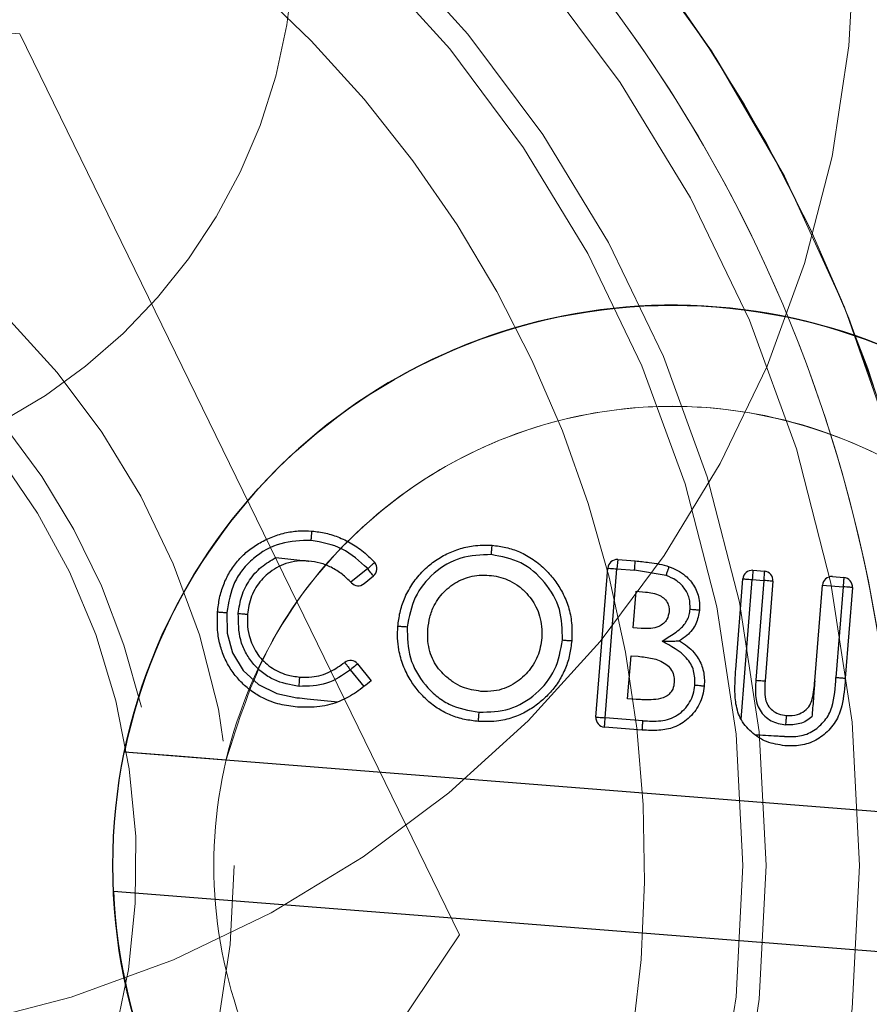
# Model space of a CAD drawing. Units: millimetres. Extents: x 2 to 424, y 4 to 413.
# Drawn here: x 142 to 142, y 193 to 193 of the extents above; entities that cross this region are included whole.
import ezdxf

# ---------------------------------------------------------------- set-up
doc = ezdxf.new("R2010")
doc.units = ezdxf.units.MM
doc.linetypes.add('HIDDEN', pattern=[1.905, 1.27, -0.635])

msp = doc.modelspace()

# ---------------------------------------------------------------- linework, layer by layer
at = {"color": 7, "linetype": 'HIDDEN', "lineweight": 18}
for p, q in [((141.7270650458646, 193.3977285625572), (141.4591775578571, 193.4163519872511)), ((141.8448806111825, 193.1564196620441), (141.7270650458646, 193.3977285625572)), ((141.6948082228315, 192.9337341971388), (141.8448806111825, 193.1564196620441))]:
    msp.add_line(p, q, dxfattribs=at)
at = {"color": 7, "linetype": 'Continuous', "lineweight": 25}
for p, q in [((141.8872539256823, 193.256937880504), (141.8870564852965, 193.2544456685703)), ((141.8872539256823, 193.256937880504), (141.8919505854261, 193.2565662027612)), ((141.8202638928902, 193.2545090858168), (141.8157730554354, 193.2508488716833)), ((141.881408945204, 193.2147675397557), (141.8845642660868, 193.2546428834014)), ((141.8839011644137, 193.2145703249246), (141.8870564852965, 193.2544456685703)), ((141.8870564852965, 193.2544456685703), (141.8917531450403, 193.2540739981034)), ((141.9002239895177, 193.2526777491132), (141.8917531450403, 193.2540739981034)), ((141.9234860991252, 193.2540706875427), (141.926553875686, 193.2538279615967)), ((141.8192948517514, 193.2504941469217), (141.8218429503155, 193.2525712509216)), ((141.9188765180421, 193.2275066064888), (141.920796905191, 193.2517756904401)), ((141.9203247246456, 193.2141151701201), (141.9232891244006, 193.251578468333)), ((141.9232891244006, 193.251578468333), (141.9263564353001, 193.251335742387)), ((141.9263564353001, 193.251335742387), (141.9242441957009, 193.224640355764)), ((141.9288486545098, 193.2511385348319), (141.9267364149106, 193.2244431372949)), ((141.9447663542938, 193.2523867690163), (141.9478331995321, 193.2521440430703)), ((141.8914020364297, 193.2386690568803), (141.8921759654892, 193.248446190408)), ((141.8921759654892, 193.248446190408), (141.894700780989, 193.2482463635081)), ((141.9400487397921, 193.2244657546091), (141.9420766946984, 193.2500917791897)), ((141.9420766946984, 193.2500917791897), (141.9476362248075, 193.2496518384125)), ((141.9476362248075, 193.2496518384125), (141.94571630332, 193.2253878949252)), ((141.9501284440172, 193.2494546235814), (141.9482080568683, 193.22518553963)), ((141.8935408187223, 193.2384998181062), (141.8914020364297, 193.2386690568803)), ((141.8899007444394, 193.2196899288085), (141.8908106465948, 193.2311924319931)), ((141.8908106465948, 193.2311924319931), (141.8927338277114, 193.2310402517016)), ((141.8192822788966, 193.2229147132587), (141.8156226468396, 193.2274225582644)), ((141.8175635230851, 193.228998297853), (141.8212306057227, 193.2244819363389)), ((141.8922188063276, 193.2195064618993), (141.8899007444394, 193.2196899288085)), ((141.8939953041387, 193.2137715375559), (141.8839011644137, 193.2145703249246)), ((141.8938281317365, 193.2112769318321), (141.8837037240279, 193.2120781166288)), ((141.7551122908604, 193.2054747303466), (142.0518316631329, 193.1819945930313)), ((142.048873782636, 193.1446114540433), (141.7521544103635, 193.1680915913587))]:
    msp.add_line(p, q, dxfattribs=at)
at = {"color": 7, "linetype": 'Continuous', "lineweight": 25, "flags": 128}
for points in [[(141.7956979316783, 193.2574941856712), (141.7996970308137, 193.2570597091383), (141.8020677124274, 193.2568021038589), (141.8029012461317, 193.2567115691184), (141.8034409475637, 193.2566529321759), (141.8037887965453, 193.256615148128), (141.8040155735922, 193.2565904971837), (141.8041641195429, 193.2565743591097), (141.8043042835903, 193.2565591596342), (141.8043471244288, 193.2565544739175), (141.804368544848, 193.2565521383351), (141.804371804477, 193.2565517963651)], [(141.8218429503155, 193.2525712509216), (141.8218126823318, 193.2526084819967), (141.8217228097034, 193.2527187564103), (141.8215770577204, 193.2528978322791), (141.8213805486572, 193.2531388265472), (141.8211411987555, 193.2534324841965), (141.8208678555799, 193.2537675129408), (141.8205716950011, 193.2541310343352), (141.8202638928902, 193.2545090858168)], [(141.8845642660868, 193.2546428834014), (141.8846122291994, 193.2546390926275), (141.8847537902308, 193.2546278731008), (141.884984292568, 193.254609646827), (141.8852944229853, 193.2545851268499), (141.8856716086281, 193.254555237216), (141.8861028109801, 193.2545211420786), (141.8865703349126, 193.2544841438341), (141.8870564852965, 193.2544456685703)], [(141.9234860991252, 193.2540706875427), (141.9234823738349, 193.2540227971897), (141.923471197964, 193.2538809742239), (141.9234530371738, 193.2536506683375), (141.9234283571255, 193.253340734371), (141.9233985548032, 193.2529630685151), (141.9233650271905, 193.2525322008571), (141.9233277742875, 193.2520646769246), (141.9232891244006, 193.251578468333)], [(141.926553875686, 193.2538279615967), (141.9265501503957, 193.2537800712437), (141.9265389745248, 193.2536382482779), (141.9265203480733, 193.2534079423915), (141.9264961336863, 193.253098008425), (141.9264663313639, 193.2527203425691), (141.9264318724287, 193.2522894749111), (141.926395085187, 193.2518219509786), (141.9263564353001, 193.251335742387)], [(141.920796905191, 193.2517756904401), (141.9208448683036, 193.2517718996662), (141.9209864293349, 193.2517606801396), (141.9212173973334, 193.2517424538657), (141.9215270620895, 193.2517179266126), (141.9219047133935, 193.2516880442547), (141.9223354500842, 193.2516539418414), (141.9228029740167, 193.2516169435969), (141.9232891244006, 193.251578468333)], [(141.9288486545098, 193.2511385348319), (141.9288006913972, 193.2511423183298), (141.9286591303659, 193.2511535451324), (141.9284286280287, 193.2511717714062), (141.9281184976113, 193.2511962986594), (141.9277413119686, 193.2512261810173), (141.9273101096165, 193.2512602761547), (141.9268425856841, 193.2512972743991), (141.9263564353001, 193.251335742387)], [(141.9478331995321, 193.2521440430703), (141.9478294742418, 193.2520961599932), (141.9478182983709, 193.2519543443034), (141.9478001375807, 193.251724038417), (141.9477754575324, 193.2514140971746), (141.94774565521, 193.2510364385946), (141.9477116619361, 193.2506055636607), (141.9476744090331, 193.2501380470042), (141.9476362248075, 193.2496518384125)], [(141.9501284440172, 193.2494546235814), (141.9500804809046, 193.2494584143553), (141.9499389198733, 193.249469633882), (141.949708417536, 193.2494878601558), (141.9493982871187, 193.2495123874089), (141.949021101476, 193.2495422770428), (141.9485898991239, 193.2495763649042), (141.9481223751915, 193.2496133631487), (141.9476362248075, 193.2496518384125)], [(141.7825378780377, 193.2427354295198), (141.7826496367467, 193.2372736082455), (141.784089461447, 193.2319540392184), (141.78691928509, 193.2272711310345), (141.790972866596, 193.2234880805465), (141.7958944407416, 193.2210462873611), (141.8013003026259, 193.2199596085395), (141.8013021652711, 193.2199594011747), (141.8013161351097, 193.2199579423452), (141.8013529223514, 193.2199540569839), (141.8014902924311, 193.2199396396738), (141.8020188179922, 193.2198842114287), (141.8040900793982, 193.2196669695243), (141.8122927029741, 193.2188069768001)], [(141.8175635230851, 193.228998297853), (141.8175262701822, 193.2289680189554), (141.8174159084571, 193.2288783500537), (141.8172366288615, 193.228732739952), (141.8169949506533, 193.2285367765855), (141.816701118381, 193.2282979978465), (141.8163653765929, 193.2280255678036), (141.8160012294662, 193.2277299711116), (141.8156226468396, 193.2274225582644)], [(141.9242441957009, 193.224640355764), (141.9247303460849, 193.2246018805001), (141.9251978700173, 193.2245648822557), (141.9256286067081, 193.2245307871183), (141.9260062580121, 193.2245009011224), (141.9263163884294, 193.2244763738693), (141.9265464251054, 193.2244581548714), (141.926688451798, 193.2244469244308), (141.9267364149106, 193.2244431372949)], [(141.881408945204, 193.2147675397557), (141.8814564426553, 193.2147637489818), (141.881598469348, 193.2147525258172), (141.8818285060239, 193.2147343031813), (141.8821386364413, 193.2147097759282), (141.8825162877453, 193.2146798899323), (141.8829474900973, 193.2146457947949), (141.8834150140298, 193.2146087965505), (141.8839011644137, 193.2145703249246)], [(141.8837037240279, 193.2120781166288), (141.8837074493182, 193.2121260033439), (141.8837186251891, 193.2122678226717), (141.8837372516406, 193.2124981285581), (141.8837614660275, 193.2128080661626), (141.8837912683499, 193.2131857283805), (141.8838252616239, 193.2136165960385), (141.8838625145269, 193.214084116333), (141.8839011644137, 193.2145703249246)]]:
    msp.add_lwpolyline(points, dxfattribs=at)
at = {"color": 7, "linetype": 'HIDDEN', "lineweight": 18, "flags": 128}
msp.add_lwpolyline([(141.7551122908604, 193.2054747303466), (141.7621698533309, 193.2049162278402), (141.7692330037368, 193.2043573051471), (141.7823520791841, 193.2033191660578)], dxfattribs=at)
at = {"color": 7, "linetype": 'HIDDEN', "lineweight": 18}
for centre, radius in [((141.5769930183353, 193.1750431379632), 0.5875000173762887), ((141.576993125764, 193.1750431192212), 0.5624999587076069), ((141.6519931046319, 193.4250431151001), 0.2987500095752751), ((141.5769931243232, 193.175042981868), 0.3750000884753343), ((141.5769929329593, 193.1750431081342), 0.3500000330167308), ((141.5769930042274, 193.1750431033417), 0.3437499792661585), ((141.5769929361875, 193.1750431732746), 0.2074999650012481)]:
    msp.add_circle(centre, radius, dxfattribs=at)
at = {"color": 7, "linetype": 'Continuous', "lineweight": 25}
msp.add_circle((141.9019929867412, 193.1750431086713), 0.1500000085302175, dxfattribs=at)
at = {"color": 7, "linetype": 'HIDDEN', "lineweight": 18}
for centre, radius, start, end in [((141.5769931202813, 193.1750430330024), 0.4000000193300428, 325.9361419238363, 145.9361214540729), ((141.5769931630206, 193.1750431395606), 0.3999999853470722, 284.0705051490238, 104.0705609629132), ((141.6519929676861, 193.4250431212545), 0.1487500326591719, 266.7440688452311, 241.2344825499939), ((141.5769931499102, 193.1750430387274), 0.3999999979917336, 325.9361388673479, 55.93614392864036), ((141.5769930695038, 193.175043116122), 0.3175000279668438, 284.0705360289129, 104.0705715497205), ((141.5769930834514, 193.175042978531), 0.4000000193300767, 145.9361120355202, 325.9361513423891), ((141.5769930860165, 193.175043209797), 0.1874998764854281, 13.07291762710987, 176.0232487682653), ((141.5769931062502, 193.1750430786473), 0.1812499848768592, 284.0705437558241, 104.0705085248628), ((141.5769930225236, 193.1750429200855), 0.1874998332375812, 176.0231591064577, 347.6536855653817)]:
    msp.add_arc(centre, radius, start, end, dxfattribs=at)
at = {"color": 7, "linetype": 'Continuous', "lineweight": 25}
for centre, radius, start, end in [((141.9019930933337, 193.1750431296333), 0.1499999559622218, 2.656215571281204, 168.2947282146769), ((141.8202633249771, 193.2545092616752), 0.002500186113871832, 309.1816219238722, 41.47946915197829), ((141.8870564713619, 193.2544455184503), 0.002500156682111856, 85.47367507224524, 175.4723011164786), ((141.9232893415069, 193.2515783501559), 0.002500106529918361, 85.48103647375618, 175.4727771707166), ((141.9263567640197, 193.2513358191222), 0.002499910767460865, 355.4736423482021, 85.48110675916732), ((141.8177152353675, 193.2524322027315), 0.00250021199802013, 222.8564539082475, 309.1808737342952), ((141.9445689931057, 193.2498944127834), 0.002500156682109675, 85.47367507164734, 175.4723011164272), ((141.9476363774592, 193.2496519155454), 0.002499900863717241, 355.4735483248485, 85.4813232471655), ((141.8156226703862, 193.2274224174346), 0.002500163700411724, 39.07310644975067, 127.5981740693865), ((141.8839009564897, 193.2145702669257), 0.002499955969735499, 175.4740714776241, 265.4715541255931), ((141.9019930544195, 193.1750430547566), 0.1499999559622219, 182.656215571281, 348.294728214684)]:
    msp.add_arc(centre, radius, start, end, dxfattribs=at)
at = {"color": 7, "linetype": 'HIDDEN', "lineweight": 18}
for points, knots in [([(141.258053791256, 193.3906880112756), (141.2809476311065, 193.4191449905991), (141.3328001581456, 193.4835975376363), (141.431933045321, 193.5371675654905), (141.5315586379214, 193.5604862179945), (141.619301422378, 193.5612722739401), (141.7096946556315, 193.5405707983329), (141.7948736724904, 193.4972888179762), (141.8667725511057, 193.4343655866104), (141.9196586232284, 193.3581911579912), (141.9516170825102, 193.2764716847649), (141.9670912165095, 193.1753302111306), (141.954307798197, 193.063376369153), (141.9138117467699, 192.9912453535285), (141.8959319894326, 192.9593981731143)], [0, 0, 0, 0, 0.0903184210319341, 0.204563253664679, 0.2714198474762693, 0.3439359539838793, 0.4207854804526184, 0.4999999759098248, 0.5792145011311206, 0.6560637652279615, 0.7285800793044279, 0.7954367559074081, 0.9096815359616596, 1, 1, 1, 1]), ([(141.8959319894326, 192.9593981731143), (141.9138117467699, 192.9912453535285), (141.954307798197, 193.063376369153), (141.9670912165095, 193.1753302111306), (141.9516170825102, 193.2764716847649), (141.9196586232284, 193.3581911579912), (141.8667725511057, 193.4343655866104), (141.7948736724904, 193.4972888179762), (141.7096946556315, 193.5405707983329), (141.619301422378, 193.5612722739401), (141.5315586379214, 193.5604862179945), (141.431933045321, 193.5371675654905), (141.3328001581456, 193.4835975376363), (141.2809476311065, 193.4191449905991), (141.258053791256, 193.3906880112756)], [0, 0, 0, 0, 0.09031846403834047, 0.2045632440925919, 0.2714199206955721, 0.3439362347720385, 0.4207854988688793, 0.5000000240901752, 0.5792145195473816, 0.6560640460161207, 0.7285801525237307, 0.795436746335321, 0.9096815789680659, 1, 1, 1, 1]), ([(141.6705929045689, 192.8015942066834), (141.7051623273242, 192.8133785773316), (141.7834592184088, 192.8400692048171), (141.8676954355553, 192.9149111730278), (141.9236719611865, 193.0005597615565), (141.9544113426659, 193.082745675536), (141.9658632544859, 193.1747692977181), (141.9543134093744, 193.2696132163528), (141.9197653192197, 193.3586929735106), (141.8662643574818, 193.4344369595798), (141.8003962864188, 193.4924093965028), (141.7106416182459, 193.5415329643778), (141.6010642338281, 193.5677981654731), (141.5194343865888, 193.5544052088061), (141.4833933417809, 193.5484919777066)], [0, 0, 0, 0, 0.09031809836101008, 0.2045630429069069, 0.2714198231807284, 0.3439361905510928, 0.4207855240634857, 0.5000000486430196, 0.5792145518440656, 0.6560638851347803, 0.728580397006359, 0.7954367840689809, 0.9096816632549175, 1, 1, 1, 1]), ([(141.6705929045689, 192.8015942066834), (141.7051623273242, 192.8133785773316), (141.7834592184088, 192.8400692048171), (141.8676954355553, 192.9149111730278), (141.9236719611865, 193.0005597615565), (141.9544113426659, 193.082745675536), (141.9658632544859, 193.1747692977181), (141.9543134093744, 193.2696132163528), (141.9197653192197, 193.3586929735106), (141.8662643574818, 193.4344369595798), (141.8003962864188, 193.4924093965028), (141.7106416182459, 193.5415329643778), (141.6010642338281, 193.5677981654731), (141.5194343865888, 193.5544052088061), (141.4833933417809, 193.5484919777066)], [0, 0, 0, 0, 0.09031809836101008, 0.2045630429069069, 0.2714198231807284, 0.3439361905510928, 0.4207855240634857, 0.5000000486430196, 0.5792145518440656, 0.6560638851347803, 0.728580397006359, 0.7954367840689809, 0.9096816632549175, 1, 1, 1, 1]), ([(141.8959319894326, 192.9593981731143), (141.8730383191382, 192.9309411824651), (141.8211860929562, 192.8664885063924), (141.7220531839667, 192.8129186243495), (141.6224274624004, 192.7895999474334), (141.5346846507213, 192.7888138439307), (141.4442914718839, 192.8095154859293), (141.3591125263221, 192.8527973313671), (141.2872137977756, 192.9157207641711), (141.2343269643395, 192.9918947598953), (141.2023692862926, 193.0736146257769), (141.1868950549586, 193.1747559090107), (141.1996778797443, 193.2867098576581), (141.2401739993922, 193.3588408384108), (141.258053791256, 193.3906880112756)], [0, 0, 0, 0, 0.09031818152965648, 0.2045630393375295, 0.271419647881719, 0.3439361565779959, 0.4207853235078279, 0.4999998364208354, 0.5792143790979388, 0.6560638804145849, 0.7285800698988075, 0.7954367612344051, 0.9096815160589746, 1, 1, 1, 1]), ([(141.258053791256, 193.3906880112756), (141.2401739993922, 193.3588408384108), (141.1996778797443, 193.2867098576581), (141.1868950549586, 193.1747559090107), (141.2023692862926, 193.0736146257769), (141.2343269643395, 192.9918947598953), (141.2872137977756, 192.9157207641711), (141.3591125263221, 192.8527973313671), (141.4442914718839, 192.8095154859293), (141.5346846507213, 192.7888138439307), (141.6224274624004, 192.7895999474334), (141.7220531839667, 192.8129186243495), (141.8211860929562, 192.8664885063924), (141.8730383191382, 192.9309411824651), (141.8959319894326, 192.9593981731143)], [0, 0, 0, 0, 0.09031848394102537, 0.2045632387655948, 0.2714199301011924, 0.3439361195854151, 0.4207856209020611, 0.5000001635791645, 0.5792146764921721, 0.656063843422004, 0.7285803521182809, 0.7954369606624704, 0.9096818184703435, 1, 1, 1, 1]), ([(142.0042680879247, 193.2408814427602), (141.9983382807124, 193.2495974205), (141.9845538696896, 193.2698585546866), (141.9508132602834, 193.2901996713453), (141.909905586123, 193.3001622276624), (141.8677238368875, 193.2955814800548), (141.8295541676089, 193.2773065883121), (141.7996293164892, 193.2473428203619), (141.7813973097655, 193.2091304874124), (141.7769286852458, 193.1670236606183), (141.7867370956341, 193.1258342162421), (141.8097073526243, 193.0902565005853), (141.8432062559497, 193.0643642062504), (141.8834428887483, 193.0511009914349), (141.9257197685446, 193.0520066748622), (141.9655591916988, 193.0669036045267), (141.9971467020647, 193.0943639051486), (142.0159121751677, 193.1219239249348), (142.0187461721684, 193.1398566449654), (142.0194104616654, 193.1440600783374)], [0, 0, 0, 0, 0.04702130964501083, 0.1093055871397906, 0.1715509578538121, 0.2338268414944523, 0.2960778008237757, 0.3583360385498726, 0.4205916685777635, 0.4828418115215017, 0.5451120300872659, 0.607357463721862, 0.6696399515259995, 0.7318820862487916, 0.7941690111134585, 0.8564117315859902, 0.9186948508759958, 0.9809420558311236, 0.9999999999999999, 0.9999999999999999, 0.9999999999999999, 0.9999999999999999]), ([(142.0183617924464, 193.2119335178852), (142.0180371729395, 193.2138769293783), (142.0154449580492, 193.2293958372164), (141.9975960806641, 193.2548656686625), (141.9666444972931, 193.2825714618759), (141.9269343663793, 193.2978181586974), (141.8848685294992, 193.2991740609633), (141.8445003581721, 193.2864163005716), (141.8135167323853, 193.2629025397217), (141.7921717735767, 193.2341300081359), (141.785638199986, 193.2136298915039), (141.7823520791841, 193.2033191696958)], [0, 0, 0, 0, 0.01851413563987905, 0.1478426806279689, 0.2786252258127327, 0.407949598893645, 0.5386590027573487, 0.6681115628395554, 0.798596147735287, 0.8987020840381262, 1, 1, 1, 1])]:
    msp.add_open_spline(points, degree=3, knots=knots, dxfattribs=at)
at = {"color": 7, "linetype": 'Continuous', "lineweight": 25}
for points, knots in [([(141.7800447275055, 193.2429235785078), (141.7801882204853, 193.244168942592), (141.7804779236783, 193.2466832534105), (141.7815704719813, 193.2502710246681), (141.7831992783382, 193.2536215669425), (141.7853249180852, 193.2565959061911), (141.787948246646, 193.25918785585), (141.7909832183618, 193.2613092667553), (141.7943704751868, 193.2629918601985), (141.7979436658105, 193.2641395942069), (141.8016440957317, 193.2647147078627), (141.8040872127539, 193.264624381306), (141.8053236161483, 193.2645786691849)], [0, 0, 0, 0, 0.1011652162826785, 0.2042461324966224, 0.3013082116433221, 0.4011550201865006, 0.4981960227624892, 0.5979477657716686, 0.6991547875948937, 0.8027739932955976, 0.9001886107245206, 1, 1, 1, 1]), ([(141.8051354889882, 193.2620853949613), (141.8051508888621, 193.2622929295944), (141.8051805751651, 193.2626929936486), (141.8052216304688, 193.263253260974), (141.805256048921, 193.263725270954), (141.8052869543649, 193.2641294635795), (141.8053068999775, 193.26440046518), (141.8053211008915, 193.2645519230929), (141.8053236161483, 193.2645787492204)], [0, 0, 0, 0, 0.2496803094901013, 0.4813081818241314, 0.674000919221142, 0.8174882247514278, 0.9676736325689189, 1, 1, 1, 1]), ([(141.8053236161483, 193.2645786691849), (141.8065692663185, 193.2644280915468), (141.809088316969, 193.2641235817366), (141.8128533517378, 193.2628717993315), (141.8165592615499, 193.2610012361229), (141.8197207431088, 193.2586972784238), (141.8214294274723, 193.2569062263977), (141.8221363169265, 193.2561652611168)], [0, 0, 0, 0, 0.1951716875549055, 0.3946913654020807, 0.6145577190979572, 0.8405410095526191, 1, 1, 1, 1]), ([(141.8051354889882, 193.2620853949613), (141.802372805507, 193.2620001661523), (141.7968068298687, 193.2618284557561), (141.7905504385141, 193.2583250374414), (141.7866816479895, 193.2543705768203), (141.7836891365646, 193.249642405081), (141.7829986827164, 193.2455000184738), (141.7825378780377, 193.2427354149679)], [0, 0, 0, 0, 0.2480289118103357, 0.4997035998300548, 0.6240920795243471, 0.7491213511935546, 1, 1, 1, 1]), ([(141.8202638928902, 193.2545090785409), (141.8181048718968, 193.2565019841833), (141.8137911096114, 193.2604838450476), (141.8080187869475, 193.2615518060041), (141.8051354889882, 193.2620852567181)], [0, 0, 0, 0, 0.5004960520707756, 1, 1, 1, 1]), ([(141.8283510324669, 193.2390467372882), (141.8285030971038, 193.2402920950981), (141.8288106221923, 193.242810621289), (141.8300384915459, 193.2465783383499), (141.8319845025281, 193.2502498171838), (141.834559046789, 193.253532133369), (141.8376213746101, 193.256243588527), (141.8409696559668, 193.2583163131334), (141.8446411192238, 193.2598404349911), (141.8488751469021, 193.2608626343904), (141.8519073153817, 193.260795831326), (141.8535977904809, 193.2607585877106)], [0, 0, 0, 0, 0.1015991980274391, 0.205467247369406, 0.319355741351951, 0.4371594015613303, 0.5418449930000938, 0.649629068516659, 0.7550107339427543, 0.8634151576326402, 1, 1, 1, 1]), ([(141.8533849832726, 193.2582672707197), (141.850615897514, 193.2581665111401), (141.8450655067079, 193.257964547354), (141.8377483502121, 193.2536457809991), (141.8323840082957, 193.2470518125868), (141.8313581354823, 193.2415961287095), (141.8308451143217, 193.2388678360423)], [0, 0, 0, 0, 0.2495215033591735, 0.5001440832434085, 0.7500307453640103, 1, 1, 1, 1]), ([(141.8533849832726, 193.2582672707197), (141.8534024977734, 193.2584732374397), (141.8534362940864, 193.2588706747301), (141.8534816516716, 193.2594281505615), (141.8535218343522, 193.2598990621501), (141.8535558888749, 193.2603046788027), (141.8535791875496, 193.2605778811879), (141.8535949679338, 193.2607312377373), (141.8535977904809, 193.2607586677461)], [0, 0, 0, 0, 0.2480035364032971, 0.4785523289227639, 0.6710504728266397, 0.8150374299998598, 0.9669168030517853, 1, 1, 1, 1]), ([(141.8724309955848, 193.2354071905122), (141.8723926595926, 193.2381939195631), (141.8723159552229, 193.2437697318375), (141.8679637763692, 193.2510625873459), (141.8616113912618, 193.2567301847435), (141.8561255659861, 193.2577552086591), (141.8533849832726, 193.2582672852716)], [0, 0, 0, 0, 0.2499469360275335, 0.50010502220092, 0.7502648250910282, 1, 1, 1, 1]), ([(141.8535977904809, 193.2607585877106), (141.8548430130904, 193.2606091438627), (141.8573611914636, 193.2603069278067), (141.8611126481862, 193.2590380474699), (141.8647528910596, 193.2570248882312), (141.8678883446446, 193.2543574458367), (141.870487154887, 193.2513626649605), (141.8725773386813, 193.2480571034316), (141.874170843854, 193.2442465791337), (141.8750603571016, 193.239855006578), (141.8749709547201, 193.2368046519251), (141.874924146117, 193.2352075709771)], [0, 0, 0, 0, 0.10153889826388, 0.2053392346734358, 0.3190001436410105, 0.4370975435151261, 0.5373255343812539, 0.6397570181571289, 0.7530707299443149, 0.8707146946563461, 1, 1, 1, 1]), ([(141.7856070515824, 193.2425222657896), (141.7858299105351, 193.2440938875251), (141.7862750336789, 193.2472329366824), (141.7884499712631, 193.2515060860157), (141.791605197394, 193.2551043692571), (141.7943323503689, 193.2566967949188), (141.7956979316783, 193.2574941783953)], [0, 0, 0, 0, 0.2507915802291966, 0.5009138527354605, 0.7500900313504797, 1, 1, 1, 1]), ([(141.804371804477, 193.256551810917), (141.8033737791039, 193.2565836045782), (141.8013443242796, 193.2566482560398), (141.798444882356, 193.2560081722107), (141.7957917691359, 193.2548273245124), (141.7929307699817, 193.2528026367672), (141.7900280165151, 193.2495212929862), (141.7884720767036, 193.2455715095768), (141.788186206898, 193.243075624379), (141.7880978738082, 193.2423044017908)], [0, 0, 0, 0, 0.1241080213546183, 0.2523699591985432, 0.3660183744012449, 0.484100846361888, 0.6870408083034802, 0.9032963543216196, 1, 1, 1, 1]), ([(141.815882485838, 193.2507316487302), (141.8150767206985, 193.2515196563337), (141.8134406210538, 193.2531196994443), (141.8106093594598, 193.2548986999745), (141.8075483258405, 193.2561358822323), (141.805444027324, 193.2564114157528), (141.804371804477, 193.256551810917)], [0, 0, 0, 0, 0.2556913601894877, 0.5191792534476615, 0.7550029210381868, 0.9999999999999999, 0.9999999999999999, 0.9999999999999999, 0.9999999999999999]), ([(141.8221363169265, 193.2561652611168), (141.8220938546238, 193.2561282935843), (141.8219950879636, 193.2560423076748), (141.8218136254185, 193.2558790486378), (141.8214696336921, 193.2555763979852), (141.8209438921716, 193.255110742235), (141.8205026416561, 193.2547203282862), (141.8202638928902, 193.2545090858168)], [0, 0, 0, 0, 0.0675644574096971, 0.1571538842153439, 0.2929306036935021, 0.61742379932976, 1, 1, 1, 1]), ([(141.8917531450403, 193.2540739981034), (141.8917781960242, 193.2543919140321), (141.8918244849578, 193.2549793556014), (141.8918862310457, 193.2557467715382), (141.8919256359743, 193.2562596983327), (141.8919454382322, 193.2565029693986), (141.8919505854261, 193.2565662027612)], [0, 0, 0, 0, 0.3826794938481682, 0.7071109754216702, 0.923869458843733, 1, 1, 1, 1]), ([(141.8919505854261, 193.2565662027612), (141.8931949565516, 193.2564483574388), (141.8953446462449, 193.2562447759912), (141.8983974522955, 193.2558096507649), (141.9001535811121, 193.2552989108138), (141.9010351714802, 193.2550425153734)], [0, 0, 0, 0, 0.4063506908257386, 0.7019834148263986, 1, 1, 1, 1]), ([(141.9002239895177, 193.2526777491132), (141.9003236649192, 193.2529678939674), (141.9004718348314, 193.2533992013605), (141.9006630843299, 193.2539565749), (141.9007895997154, 193.2543262357383), (141.90089278881, 193.2546278716617), (141.9009723284312, 193.2548586180854), (141.9010162557378, 193.2549871623346), (141.9010351714802, 193.2550425153734)], [0, 0, 0, 0, 0.3681422463702216, 0.5472524164167972, 0.7071187294739957, 0.836990635650486, 0.9298057771752735, 1, 1, 1, 1]), ([(141.9010351714802, 193.2550425153734), (141.9017965397061, 193.2547378264796), (141.9033426907549, 193.2541190784983), (141.9057884198878, 193.2524329000937), (141.9080072497997, 193.2497659680911), (141.9092041723213, 193.2464438529609), (141.9091589909373, 193.2442921651276), (141.9091409375084, 193.2434324007756)], [0, 0, 0, 0, 0.1608821159415438, 0.3267118903023223, 0.5786641561827284, 0.8316440084332195, 1, 1, 1, 1]), ([(141.8363943998826, 193.2383017447121), (141.8365314712162, 193.2393811737226), (141.8368099070601, 193.2415738402667), (141.8381808961736, 193.2452437382598), (141.8409330134323, 193.2488632080031), (141.8451471260602, 193.251752765763), (141.8493648827054, 193.2528421503845), (141.8519425518528, 193.2527490327192), (141.8528350372923, 193.2527167919018)], [0, 0, 0, 0, 0.133657877885018, 0.2715020203590189, 0.4773434027360192, 0.6828874188388989, 0.8902037673602249, 0.9999999999999999, 0.9999999999999999, 0.9999999999999999, 0.9999999999999999]), ([(141.8528350372923, 193.2527167919018), (141.8536656035825, 193.2526204409887), (141.8553449579687, 193.2524256253185), (141.8578497026037, 193.2515729340865), (141.8603094517309, 193.2502489852791), (141.8630167592557, 193.2479032969667), (141.8651501498492, 193.2450180219697), (141.8664165648579, 193.241762163036), (141.8669802866718, 193.2389357617408), (141.8669149029357, 193.2369755882993), (141.8668807787013, 193.2359525599152)], [0, 0, 0, 0, 0.1028751325814882, 0.2080072441552692, 0.3241621130462653, 0.4451718651428164, 0.6474571323967659, 0.7588065280356271, 0.8741194209352237, 1, 1, 1, 1]), ([(141.9066496496213, 193.2436527895318), (141.9066448755187, 193.2446656004254), (141.9066353375378, 193.2466890531577), (141.9051688583681, 193.2494086854113), (141.9029873900582, 193.2515230636091), (141.9011426224618, 193.2522936656601), (141.9002239895177, 193.2526773998673)], [0, 0, 0, 0, 0.2510438976912962, 0.5015501550283348, 0.7517885453459239, 1, 1, 1, 1]), ([(141.894700780989, 193.2482463635081), (141.8953481335141, 193.2481741838703), (141.8966613421627, 193.2480277614484), (141.8984311147612, 193.2474632179272), (141.8998559214821, 193.2464835326084), (141.9007328493234, 193.2452368520146), (141.9010430487572, 193.2439971717924), (141.9010146620332, 193.2432663963379), (141.901003972174, 193.2429912012578)], [0, 0, 0, 0, 0.2111066858211989, 0.4282475387443524, 0.5949665046166428, 0.7632256353490118, 0.9108356201058465, 1, 1, 1, 1]), ([(141.8014656123829, 193.2174283610932), (141.7998847914319, 193.2176213536814), (141.7966750549166, 193.2180132104296), (141.7924797465863, 193.2195835730718), (141.7889731151724, 193.2217105150231), (141.7862177606869, 193.2241411108005), (141.7838727352859, 193.2270021796871), (141.782013930578, 193.230187586762), (141.7807384272721, 193.2336981190547), (141.7798796601728, 193.2379648540526), (141.7799831950597, 193.2410751058961), (141.7800447275055, 193.2429235785078)], [0, 0, 0, 0, 0.1276709909131854, 0.2592262211719152, 0.3561547388082058, 0.4560228167326751, 0.5529102838623454, 0.6523853698615663, 0.7508450434659915, 0.8519232086711441, 1, 1, 1, 1]), ([(141.7800447275055, 193.2429236003356), (141.7800720480568, 193.2429219805835), (141.7802255071763, 193.2429128824606), (141.7804983242806, 193.2428921355434), (141.7809038979644, 193.2428615292907), (141.7813752807152, 193.2428249184199), (141.7819334231891, 193.2427815154069), (141.7823315859546, 193.2427511484104), (141.7825378780377, 193.2427354149679)], [0, 0, 0, 0, 0.03283867951831113, 0.1844543610964724, 0.3282754494784069, 0.5208666392550898, 0.7517562473411518, 1, 1, 1, 1]), ([(141.8018940207672, 193.2229884951068), (141.7995545458476, 193.2233985930768), (141.7960222864974, 193.2240177800477), (141.792006515923, 193.2266227362505), (141.7894083138702, 193.2290845267829), (141.7874554220255, 193.2320751053444), (141.7856349815993, 193.236505537248), (141.7856182304814, 193.2401140896245), (141.7856070515824, 193.2425222657896)], [0, 0, 0, 0, 0.2475152977587544, 0.3737113048421841, 0.4996366740843502, 0.6235213296497365, 0.748756047847131, 1, 1, 1, 1]), ([(141.7856070515824, 193.2425222657896), (141.7858145873479, 193.2425039269224), (141.78621462238, 193.2424685778859), (141.7867747665073, 193.2424180284768), (141.7872463022543, 193.2423756325549), (141.7876498500169, 193.2423403305451), (141.787919849807, 193.2423164913685), (141.7880711735282, 193.2423061964479), (141.7880978738082, 193.2423043799629)], [0, 0, 0, 0, 0.2499777174737128, 0.4818439077370102, 0.674809786648389, 0.8180189376370003, 0.9678903924200981, 1, 1, 1, 1]), ([(141.901003972174, 193.2429912012578), (141.9008811655549, 193.2422912798318), (141.9006719868954, 193.2410990914399), (141.8995534513484, 193.2397813829584), (141.8980812459474, 193.2388581353416), (141.8959991823935, 193.238393075574), (141.8943990303757, 193.238462554423), (141.8935408187223, 193.2384998181062)], [0, 0, 0, 0, 0.2127788056370235, 0.3624298566738226, 0.511481416755053, 0.7379921804906702, 0.9999999999999999, 0.9999999999999999, 0.9999999999999999, 0.9999999999999999]), ([(141.8991618161214, 193.2350726347051), (141.8997071091497, 193.2354408467955), (141.9013531370151, 193.2365523360856), (141.9039358783191, 193.238065102766), (141.9057723304571, 193.2402901422077), (141.9064735522561, 193.24216375922), (141.9065906697637, 193.2431540916262), (141.9066496496213, 193.2436528186356)], [0, 0, 0, 0, 0.1659471773374904, 0.5009300758594702, 0.7493412246012602, 0.8737693519149687, 1, 1, 1, 1]), ([(141.9091409375084, 193.2434324007756), (141.9089213863847, 193.2421730086408), (141.908474713268, 193.2396107962484), (141.9062496567482, 193.2368414296395), (141.9044883710827, 193.2356287273245), (141.9038016651881, 193.23515590804)], [0, 0, 0, 0, 0.3709796192576797, 0.7547518771363643, 1, 1, 1, 1]), ([(141.9066496496213, 193.2436527895318), (141.9068545339202, 193.2436349280885), (141.907249998267, 193.2436004522206), (141.907805267745, 193.2435532935352), (141.9082756361511, 193.2435133505734), (141.9086826366704, 193.2434773108445), (141.9089580344882, 193.2434532352822), (141.9091130024376, 193.2434355951925), (141.9091409375084, 193.2434324153276)], [0, 0, 0, 0, 0.2466895674035314, 0.4761561971776762, 0.6684425334183609, 0.8129186834729023, 0.9662760601259441, 1, 1, 1, 1]), ([(141.7880978738082, 193.2423044017908), (141.7880588089154, 193.2412219878472), (141.7879794290597, 193.2390225228946), (141.7887171223738, 193.2352745723361), (141.7906407666351, 193.2313318603337), (141.794147479105, 193.2279789286817), (141.7981443336881, 193.226015568862), (141.80089188998, 193.2256424916577), (141.8020667811048, 193.2254829589494)], [0, 0, 0, 0, 0.132625127127743, 0.2694942361730338, 0.4649383074210402, 0.6608809217726568, 0.8549882321005076, 0.9999999999999999, 0.9999999999999999, 0.9999999999999999, 0.9999999999999999]), ([(141.8499288451982, 193.213593342078), (141.8486841047535, 193.2137388775107), (141.8461709751373, 193.2140327133924), (141.8425767112501, 193.2151548589009), (141.8392298732722, 193.2168596178448), (141.836273158697, 193.2190817412146), (141.8337129206284, 193.2217781379891), (141.831467523205, 193.2249193347627), (141.8296421683731, 193.2285928320784), (141.8285976648635, 193.2323536760615), (141.8282052379117, 193.2358889154123), (141.8283021617136, 193.2379882263334), (141.8283510324669, 193.2390467372882)], [0, 0, 0, 0, 0.1010431944493214, 0.2040061006896284, 0.3020765983153335, 0.4030811921383706, 0.5010831897422856, 0.6012393926021385, 0.7139026503132881, 0.8305066110852558, 0.9145383339327221, 1, 1, 1, 1]), ([(141.8308451143217, 193.2388678505943), (141.8306383654385, 193.2388825053155), (141.8302394753647, 193.2389107793392), (141.8296803387074, 193.2389493290631), (141.8292085886321, 193.2389818443549), (141.8288033096926, 193.2390110779559), (141.8285309267691, 193.2390302966234), (141.8283781932127, 193.2390442735811), (141.8283510324669, 193.239046759116)], [0, 0, 0, 0, 0.2486700290788886, 0.4797704572846496, 0.6724202035817973, 0.8159930564880415, 0.9672778795818421, 0.9999999999999999, 0.9999999999999999, 0.9999999999999999, 0.9999999999999999]), ([(141.8308451143217, 193.2388678505943), (141.8309000276208, 193.2360789402944), (141.8310100127665, 193.2304930674573), (141.8346651813712, 193.2243221629917), (141.8385334849546, 193.2203791860354), (141.8432104537113, 193.217270070884), (141.8473634951719, 193.216558886886), (141.8501216289711, 193.2160865726457)], [0, 0, 0, 0, 0.2492480991419444, 0.4992158359480892, 0.6237244066668096, 0.7501064119789412, 1, 1, 1, 1]), ([(141.8409634684336, 193.2258773558699), (141.8403766361792, 193.2264731355576), (141.8391887229743, 193.2276791608789), (141.8378141988052, 193.2298799232956), (141.8368393153445, 193.2323601866361), (141.8362825745526, 193.2352128308083), (141.8363550988018, 193.2372161440261), (141.8363943998826, 193.2383017447121)], [0, 0, 0, 0, 0.1825129673676129, 0.3694574767256397, 0.5627641218974907, 0.7630607310975792, 1, 1, 1, 1]), ([(141.874924146117, 193.2352075709771), (141.874778838283, 193.2339626239684), (141.8744854619799, 193.2314490777874), (141.8733320662088, 193.2278273485198), (141.8716010668109, 193.224410306662), (141.8693054219164, 193.2213704701642), (141.8665420735506, 193.2187197963796), (141.8633391744093, 193.2164375102274), (141.859610901957, 193.2146588023706), (141.8550512284631, 193.2134800971101), (141.8517648374321, 193.2135527522059), (141.8499288451982, 193.213593342078)], [0, 0, 0, 0, 0.1021042327938942, 0.2061482959557168, 0.3082086296352464, 0.4134023415502096, 0.5153521897250797, 0.6196492586929923, 0.7329917709951643, 0.8508317999191785, 1, 1, 1, 1]), ([(141.8501216289711, 193.2160865835597), (141.8528862834687, 193.2161429017065), (141.8584239116173, 193.2162557074678), (141.8655991959476, 193.2207328514218), (141.8710039071451, 193.2272227946688), (141.8719552278705, 193.2326786481214), (141.8724309955848, 193.2354071905122)], [0, 0, 0, 0, 0.249521779319738, 0.4997943974701399, 0.749840753152274, 1, 1, 1, 1]), ([(141.8668807787013, 193.2359525599152), (141.8667821810013, 193.2351230163681), (141.8665832221178, 193.2334490923527), (141.8655924875969, 193.2302176932679), (141.8633146481152, 193.2265923136214), (141.8599809885433, 193.223842283958), (141.856808548852, 193.2223314313921), (141.8538576378417, 193.2215780455694), (141.8517307619425, 193.221622389766), (141.8505393271458, 193.2216472305283)], [0, 0, 0, 0, 0.103659061654544, 0.2091721324624492, 0.4176016485238439, 0.6254840552777257, 0.7368016284231405, 0.8525613560874297, 1, 1, 1, 1]), ([(141.8724309955848, 193.2354071905122), (141.8726377429774, 193.2353908689932), (141.8730364697764, 193.2353593918028), (141.873595307005, 193.2353165581027), (141.8740669100826, 193.2352803692389), (141.8744720422819, 193.2352478474486), (141.874744471777, 193.2352263547497), (141.8748969865044, 193.2352103856318), (141.874924146117, 193.2352075418733)], [0, 0, 0, 0, 0.248752586285394, 0.4797367513441657, 0.6722600732771077, 0.8160697660587812, 0.9672459572342084, 1, 1, 1, 1]), ([(141.8991618161214, 193.2350726347051), (141.9000943871912, 193.235088773355), (141.9014327075027, 193.2351119337162), (141.9029274366836, 193.2351418897011), (141.903528638664, 193.2351494193281), (141.9037371144763, 193.235153278234), (141.9037890930613, 193.235155342873), (141.9038021308494, 193.2351558607463)], [0, 0, 0, 0, 0.6029087054581579, 0.8652262467379325, 0.9663748662904305, 0.991565807954071, 1, 1, 1, 1]), ([(141.9079302181614, 193.2232639992419), (141.9079254750794, 193.2245952805429), (141.9079183872283, 193.2265846882059), (141.9068723756516, 193.2290378788995), (141.9044651823575, 193.2322004424124), (141.9015150046158, 193.2337981949835), (141.8991618161214, 193.2350726310672)], [0, 0, 0, 0, 0.2501553880187979, 0.3738211041716475, 0.5005328145990303, 1, 1, 1, 1]), ([(141.9038016651881, 193.23515590804), (141.9045060200709, 193.2347069330518), (141.9059293198892, 193.2337996829782), (141.9080801230407, 193.2317800854686), (141.9098577867532, 193.2288812362866), (141.9105266602474, 193.2256895648353), (141.9104485080331, 193.2237392437037), (141.9104201090646, 193.2230305355899)], [0, 0, 0, 0, 0.1709233420509341, 0.3453872012827492, 0.6003423195104185, 0.8547723058113702, 1, 1, 1, 1]), ([(141.8020667811048, 193.2254829589494), (141.8031571561013, 193.2254494839579), (141.8050920443301, 193.225390082039), (141.8078532289802, 193.2259399499098), (141.8108959656911, 193.2271036652829), (141.8128508060794, 193.2285079811361), (141.8140971404624, 193.2294033213095)], [0, 0, 0, 0, 0.2514664717617468, 0.446231358653898, 0.6469374675889944, 1, 1, 1, 1]), ([(141.8140971404624, 193.2294033213095), (141.8141317607335, 193.2293594613564), (141.8142124669869, 193.2292572156956), (141.8143588049415, 193.22906177436), (141.814640464423, 193.2286997907714), (141.8150684982106, 193.2281419691407), (141.8154280710509, 193.2276751618645), (141.8156226468396, 193.2274225582644)], [0, 0, 0, 0, 0.06704685085443754, 0.1562986068401665, 0.2929508736237325, 0.617394235522546, 1, 1, 1, 1]), ([(141.8927338277114, 193.2310402517016), (141.8940116680239, 193.2309052802596), (141.8959286851389, 193.2307027959884), (141.8984118114442, 193.2299565647844), (141.9001351157264, 193.2290725319825), (141.9015103577467, 193.2277241689046), (141.902315012919, 193.2260732922954), (141.9024348386128, 193.2247653329241), (141.9023993625997, 193.224093185269), (141.9023935054553, 193.223982212656)], [0, 0, 0, 0, 0.2854174426807628, 0.4281834882959505, 0.5755285072614769, 0.7123520593608013, 0.8500014453016066, 0.9752350076029659, 1, 1, 1, 1]), ([(141.8156226468396, 193.2274225764543), (141.8135583379693, 193.225988856561), (141.8094304836588, 193.223121946998), (141.8044055548433, 193.22303297116), (141.8018935551059, 193.2229884914689)], [0, 0, 0, 0, 0.5000924730337388, 1, 1, 1, 1]), ([(141.9320458849085, 193.2070952170745), (141.9303688868538, 193.2073504958004), (141.9270916340004, 193.2078493711154), (141.9235713964017, 193.2101401942287), (141.9213500691925, 193.2124659309896), (141.9196248848163, 193.2150812796278), (141.9186977007878, 193.218796209931), (141.9185960023613, 193.2231789762242), (141.91878264227, 193.2260583465152), (141.9188765180421, 193.2275066064888)], [0, 0, 0, 0, 0.181232585480638, 0.3541715545027668, 0.4395826538833374, 0.5277235115046948, 0.6889340829725912, 0.8435406803483088, 1, 1, 1, 1]), ([(141.8212306057227, 193.2244819363389), (141.8199270248695, 193.223438993363), (141.8172980633845, 193.2213356662791), (141.8127276927316, 193.2187424780254), (141.8073051358011, 193.2172598098473), (141.8034532539915, 193.2173709900638), (141.8014656123829, 193.2174283610932)], [0, 0, 0, 0, 0.2316415607223461, 0.4671568625538567, 0.725043175464777, 1, 1, 1, 1]), ([(141.8018940207672, 193.2229884951068), (141.8019084429675, 193.2231976181481), (141.8019362143344, 193.2236003051562), (141.8019776684891, 193.2241631985104), (141.8020106535326, 193.2246359750176), (141.8020393675131, 193.2250384955639), (141.8020575705762, 193.2253069385252), (141.8020654077268, 193.2254566538034), (141.8020667811048, 193.2254828898278)], [0, 0, 0, 0, 0.2515042585293647, 0.484296215240096, 0.6771950855317234, 0.8201243091447422, 0.968478681205612, 1, 1, 1, 1]), ([(141.8505393271458, 193.2216472305283), (141.8488656410339, 193.2219201291122), (141.8462771745679, 193.2223421848536), (141.8431119076567, 193.2240461039173), (141.8416875309948, 193.2252601911092), (141.8409634684336, 193.2258773558699)], [0, 0, 0, 0, 0.4735594681736719, 0.73239109427493, 1, 1, 1, 1]), ([(141.9023935054553, 193.223982212656), (141.9023021955602, 193.2233934677249), (141.9021407379138, 193.2223524264355), (141.9012912883914, 193.221077657001), (141.9001525543681, 193.2201825979301), (141.8984256732027, 193.2195721844226), (141.8962171765463, 193.2193610239894), (141.8940431231817, 193.2193726852772), (141.8927058623694, 193.219470746222), (141.8922188063276, 193.2195064618993)], [0, 0, 0, 0, 0.1405640076481714, 0.2485506507911768, 0.3566127786367066, 0.4811932909736331, 0.6799056636263167, 0.883415502036276, 1, 1, 1, 1]), ([(141.9238879648161, 193.2100806770889), (141.9258709098032, 193.2099637924454), (141.9283648419608, 193.2098167876757), (141.9309942616274, 193.2096614861029), (141.9316783257868, 193.2096212455882), (141.9318627244203, 193.2096103177044), (141.9319179831427, 193.2096070480309), (141.9332794637608, 193.2095271396687), (141.9353224641765, 193.2094847876369), (141.9379453705331, 193.2101681373971), (141.9403683713501, 193.2113875531953), (141.9423645462586, 193.2132756637543), (141.9439288026257, 193.2154930408421), (141.9453443091546, 193.2193051878367), (141.945551380977, 193.2226911475087), (141.94571630332, 193.2253878949252)], [0, 0, 0, 0, 0.1846270393001615, 0.2322037744178659, 0.2448205427205021, 0.2483180261569457, 0.2493730439580931, 0.2499655747705437, 0.37508320643332, 0.4368024911789901, 0.5000872423767297, 0.625399474773684, 0.6873054295729759, 0.7509544245552738, 1, 1, 1, 1]), ([(141.9242441957009, 193.224640348488), (141.9241629018501, 193.2232614948112), (141.9240410277125, 193.221194344576), (141.924440224569, 193.2184487842624), (141.9253008907956, 193.2165355292451), (141.9266342202462, 193.214945572003), (141.9288745526033, 193.213289468446), (141.9309244392245, 193.2129172916593), (141.9322945480359, 193.2126685351234)], [0, 0, 0, 0, 0.2509792209048345, 0.3762630975353062, 0.5013084496554432, 0.6274302506674161, 0.7509808146694653, 1, 1, 1, 1]), ([(141.9267364149106, 193.2244431372949), (141.9266877518693, 193.22364052681), (141.9265898303214, 193.2220254846953), (141.9266636760584, 193.2197839326918), (141.9274000456224, 193.2178628705239), (141.9286469647882, 193.216484507323), (141.9303873366536, 193.2154680783682), (141.93175797188, 193.2152692763582), (141.9325031642926, 193.2151611908905)], [0, 0, 0, 0, 0.1920363944964895, 0.3864226427063719, 0.5296227406152798, 0.6724990899279012, 0.821943002353228, 0.9999999999999999, 0.9999999999999999, 0.9999999999999999, 0.9999999999999999]), ([(141.9482080568683, 193.22518553963), (141.948036378522, 193.2226801481521), (141.9477602637488, 193.2186506615304), (141.945807588401, 193.2133480505935), (141.9427163177698, 193.2099906395312), (141.9389245218122, 193.2076565881553), (141.9351849568534, 193.2069557979323), (141.9328992889861, 193.2070573138768), (141.9320458849085, 193.2070952170745)], [0, 0, 0, 0, 0.2701535759199757, 0.4344950597716569, 0.5983372504689211, 0.7530686836995487, 0.9078027935516935, 1, 1, 1, 1]), ([(141.9325031642926, 193.2151611908905), (141.9335086070599, 193.2151709266236), (141.9352227334819, 193.2151875245622), (141.9373820836634, 193.2163372699943), (141.938801413627, 193.2178229199154), (141.939747475634, 193.2206331280402), (141.939921673083, 193.2228492355764), (141.9400487397921, 193.2244657546091)], [0, 0, 0, 0, 0.2147727835682574, 0.3661548076230892, 0.5183614890411251, 0.6486732673540929, 1, 1, 1, 1]), ([(141.9400487397921, 193.2244657509711), (141.9399841351394, 193.2236522325287), (141.9398872918655, 193.2224327570561), (141.939780527163, 193.2210703928755), (141.9397163552881, 193.2202631490743), (141.9395579245502, 193.2182627093082), (141.9394110363025, 193.2164050301355), (141.9392845896197, 193.2148058731384)], [0, 0, 0, 0, 0.2526547899168897, 0.3787330480150319, 0.4230752889314933, 0.5033624739587588, 1, 1, 1, 1]), ([(141.94571630332, 193.2253878949252), (141.9460341987802, 193.2253623559142), (141.9466215655056, 193.2253151681837), (141.9473889513095, 193.2252528700598), (141.9479017343035, 193.2252120686186), (141.94814488536, 193.2251910105826), (141.9482080568683, 193.22518553963)], [0, 0, 0, 0, 0.3827096846489793, 0.7071221908474329, 0.923909304630002, 1, 1, 1, 1]), ([(141.9104201090646, 193.2230305355899), (141.9103141136174, 193.2222038609439), (141.9100988298745, 193.2205248302242), (141.9088636195287, 193.2174478942137), (141.9064139131425, 193.2142510211046), (141.9025290325957, 193.2118459966719), (141.8981782528651, 193.2110725253268), (141.8953182312241, 193.2112069140051), (141.8938281317365, 193.2112769318321)], [0, 0, 0, 0, 0.108801952650864, 0.2209839406020606, 0.4303340889234111, 0.6252766449634531, 0.8047654355710396, 0.9999999999999999, 0.9999999999999999, 0.9999999999999999, 0.9999999999999999]), ([(141.8939948384774, 193.213771352019), (141.8955941583679, 193.2136966102164), (141.8979901606515, 193.2135846366639), (141.9011483684465, 193.2141821605456), (141.903306885763, 193.2152354414367), (141.9051428606656, 193.2167788004902), (141.9065875127123, 193.2186880216233), (141.9076168789647, 193.2208846802021), (141.9078259785102, 193.2224724676751), (141.9079302181614, 193.2232640065179)], [0, 0, 0, 0, 0.2508386292000984, 0.375790942093939, 0.5009163553200066, 0.6239835618314051, 0.7494636867371964, 0.8751034210405682, 1, 1, 1, 1]), ([(141.9104201090646, 193.2230305392279), (141.9103924764713, 193.2230324325124), (141.910238306824, 193.2230429956541), (141.9099649225025, 193.2230689555028), (141.9095593620301, 193.2231069443283), (141.9090889329442, 193.2231526935416), (141.9085325258787, 193.2232068304346), (141.9081357381451, 193.2232444968431), (141.9079302181614, 193.2232640065179)], [0, 0, 0, 0, 0.03322515436574627, 0.185372045253525, 0.3293843357172846, 0.521876918727515, 0.7523515986694753, 1, 1, 1, 1]), ([(141.8499288451982, 193.2135932511285), (141.8499303657487, 193.2136205476326), (141.8499388967019, 193.2137736929552), (141.8499594193784, 193.2140461874016), (141.8499909582706, 193.2144513865677), (141.8500293290927, 193.2149227560816), (141.8500740432131, 193.2154813210416), (141.8501053815799, 193.215879919226), (141.8501216289711, 193.2160865726457)], [0, 0, 0, 0, 0.03279594383901812, 0.1839995839159204, 0.3277905455934637, 0.5203588659421433, 0.7513298242185825, 1, 1, 1, 1]), ([(141.8938281317365, 193.2112769318321), (141.8938303878857, 193.2113403790469), (141.893839064681, 193.2115843870734), (141.8938786113003, 193.2120975001453), (141.8939298714808, 193.2128656874502), (141.893972327228, 193.2134534450672), (141.8939953041387, 193.2137715375559)], [0, 0, 0, 0, 0.07617211828290027, 0.2929460075581814, 0.6173447054295069, 1, 1, 1, 1]), ([(141.9322945480359, 193.2126685351234), (141.9323122788205, 193.2128758949641), (141.9323464592921, 193.2132756323301), (141.9323961925318, 193.2138352579478), (141.9324371634777, 193.2143068881302), (141.9324704698735, 193.2147111500066), (141.932495434136, 193.2149821533412), (141.9325020002267, 193.2151343876498), (141.9325031642926, 193.2151613764274)], [0, 0, 0, 0, 0.2495765008173949, 0.481120417060886, 0.6737637209113184, 0.8172762724843292, 0.9676059220398505, 1, 1, 1, 1]), ([(141.9392841239584, 193.2148059022422), (141.9387895665806, 193.2144304054184), (141.9377929053282, 193.2136736820299), (141.9354513527685, 193.2126998527708), (141.9335547280195, 193.2126809910648), (141.9322945480359, 193.2126684587258)], [0, 0, 0, 0, 0.2484161631013605, 0.5006229314446174, 1, 1, 1, 1])]:
    msp.add_open_spline(points, degree=3, knots=knots, dxfattribs=at)

doc.saveas('drawing.dxf')
